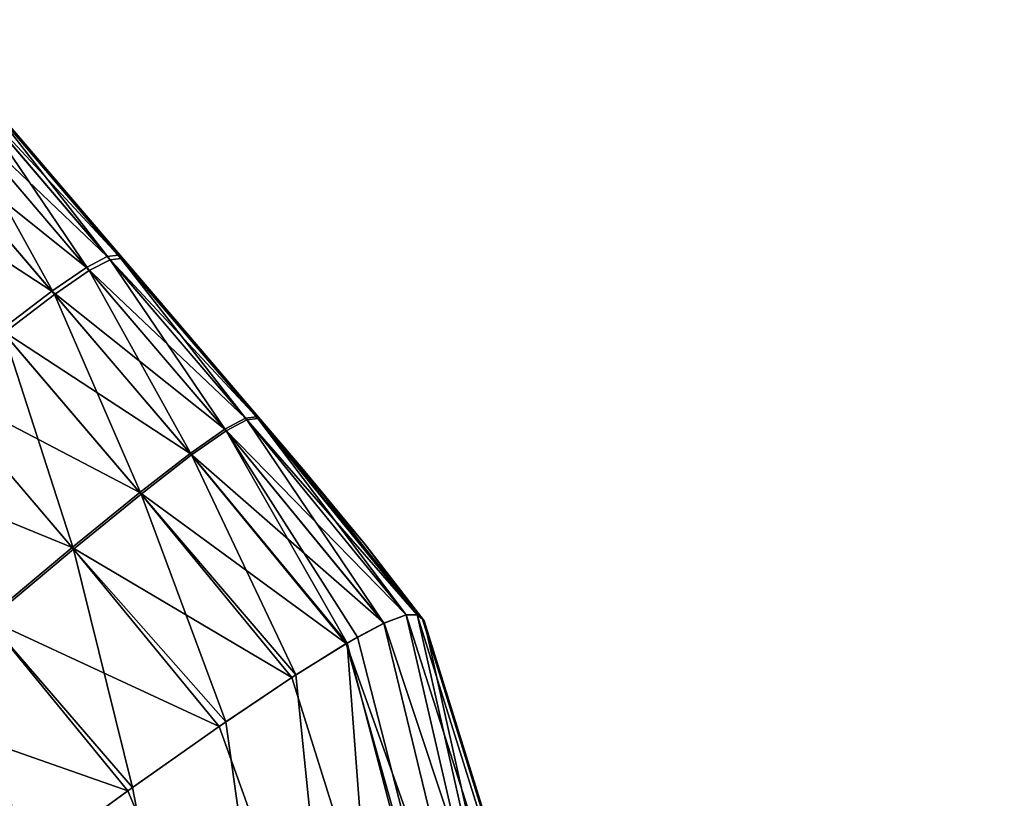
# Model space of a CAD drawing. Units: millimetres. Extents: x -28 to 239, y -6 to 237.
# Drawn here: x 238 to 239, y 170 to 171 of the extents above; entities that cross this region are included whole.
import ezdxf

# ---------------------------------------------------------------- set-up
doc = ezdxf.new("R2010")
doc.units = ezdxf.units.MM
doc.header["$LTSCALE"] = 41.718519
for name, color, linetype in [('19', 7, 'CONTINUOUS'), ('21', 7, 'CONTINUOUS'), ('22', 7, 'CONTINUOUS'), ('23', 7, 'CONTINUOUS'), ('24', 7, 'CONTINUOUS'), ('25', 7, 'CONTINUOUS')]:
    doc.layers.add(name, color=color, linetype=linetype)

msp = doc.modelspace()

# ---------------------------------------------------------------- linework, layer by layer
at = {"layer": '19', "linetype": 'Continuous'}
for points in [[(238.4604, 170.417, -12.2548), (239.478, 167.2255, -11.7227), (238.4228, 170.4027, -12.5473), (238.4604, 170.417, -12.2548)], [(238.4795, 170.417, -11.9422), (239.478, 167.2255, -11.7227), (238.4604, 170.417, -12.2548), (238.4795, 170.417, -11.9422)], [(238.4885, 170.4096, -11.6231), (239.478, 167.2255, -11.7227), (238.4795, 170.417, -11.9422), (238.4885, 170.4096, -11.6231)], [(238.4228, 170.4027, -12.5473), (239.478, 167.2255, -11.7227), (238.3583, 170.3677, -12.8141), (238.4228, 170.4027, -12.5473)], [(238.3583, 170.3677, -12.8141), (239.3236, 166.9374, -12.9018), (238.2652, 170.3095, -13.043), (238.3583, 170.3677, -12.8141)], [(238.3583, 170.3677, -12.8141), (239.478, 167.2255, -11.7227), (239.3236, 166.9374, -12.9018), (238.3583, 170.3677, -12.8141)], [(238.2652, 170.3095, -13.043), (239.3236, 166.9374, -12.9018), (238.1413, 170.2262, -13.2321), (238.2652, 170.3095, -13.043)], [(238.1413, 170.2262, -13.2321), (239.3236, 166.9374, -12.9018), (237.9859, 170.1164, -13.379), (238.1413, 170.2262, -13.2321)], [(237.9859, 170.1164, -13.379), (239.3236, 166.9374, -12.9018), (237.8015, 169.9819, -13.4857), (237.9859, 170.1164, -13.379)]]:
    msp.add_3dface(points, dxfattribs=at)
at = {"layer": '21', "linetype": 'Continuous'}
for points in [[(238.4226, 170.4025, 12.549), (239.3031, 166.7641, 12.9034), (238.4602, 170.4169, 12.2577), (238.4226, 170.4025, 12.549)], [(238.4602, 170.4169, 12.2577), (239.3031, 166.7641, 12.9034), (238.4795, 170.4171, 11.944), (238.4602, 170.4169, 12.2577)], [(238.4795, 170.4171, 11.944), (239.3031, 166.7641, 12.9034), (238.4913, 170.4064, 11.623), (238.4795, 170.4171, 11.944)], [(238.3773, 170.3786, 12.7502), (239.3031, 166.7641, 12.9034), (238.4226, 170.4025, 12.549), (238.3773, 170.3786, 12.7502)], [(238.4913, 170.4064, 11.623), (239.3031, 166.7641, 12.9034), (239.4809, 167.2252, 11.7214), (238.4913, 170.4064, 11.623)], [(238.6249, 166.8542, 13.5624), (238.3596, 170.3683, 12.8103), (238.2725, 170.3143, 13.0286), (238.6249, 166.8542, 13.5624)], [(238.3596, 170.3683, 12.8103), (239.3031, 166.7641, 12.9034), (238.3773, 170.3786, 12.7502), (238.3596, 170.3683, 12.8103)], [(239.3031, 166.7641, 12.9034), (238.3596, 170.3683, 12.8103), (238.6249, 166.8542, 13.5624), (239.3031, 166.7641, 12.9034)], [(238.1528, 170.2341, 13.2181), (238.6249, 166.8542, 13.5624), (238.2725, 170.3143, 13.0286), (238.1528, 170.2341, 13.2181)], [(237.9934, 170.1218, 13.3734), (238.6249, 166.8542, 13.5624), (238.1528, 170.2341, 13.2181), (237.9934, 170.1218, 13.3734)], [(237.8008, 169.9814, 13.486), (238.6249, 166.8542, 13.5624), (237.9934, 170.1218, 13.3734), (237.8008, 169.9814, 13.486)]]:
    msp.add_3dface(points, dxfattribs=at)
at = {"layer": '22', "linetype": 'Continuous'}
for points in [[(237.686, 171.278, 12.5137), (237.9198, 171.0042, 12.5254), (237.7215, 171.2962, 12.2202), (237.686, 171.278, 12.5137)], [(237.7215, 171.2962, 12.2202), (237.9553, 171.0226, 12.2319), (237.7399, 171.2985, 11.9057), (237.7215, 171.2962, 12.2202)], [(237.7215, 171.2962, 12.2202), (237.9198, 171.0042, 12.5254), (237.9553, 171.0226, 12.2319), (237.7215, 171.2962, 12.2202)], [(237.7399, 171.2985, 11.9057), (237.9553, 171.0226, 12.2319), (237.9737, 171.0249, 11.9176), (237.7399, 171.2985, 11.9057)], [(237.7399, 171.2985, 11.9057), (237.9737, 171.0249, 11.9176), (237.7817, 171.2537, 11.5856), (237.7399, 171.2985, 11.9057)], [(237.6264, 171.2376, 12.7773), (237.8605, 170.9634, 12.789), (237.686, 171.278, 12.5137), (237.6264, 171.2376, 12.7773)], [(237.686, 171.278, 12.5137), (237.8605, 170.9634, 12.789), (237.9198, 171.0042, 12.5254), (237.686, 171.278, 12.5137)], [(237.7817, 171.2537, 11.5856), (237.9737, 171.0249, 11.9176), (238.033, 170.9595, 11.5985), (237.7817, 171.2537, 11.5856)], [(237.6264, 171.2376, 12.7773), (237.7741, 170.8974, 13.0176), (237.8605, 170.9634, 12.789), (237.6264, 171.2376, 12.7773)], [(237.9198, 171.0042, 12.5254), (238.1534, 170.7308, 12.5373), (237.9553, 171.0226, 12.2319), (237.9198, 171.0042, 12.5254)], [(237.9553, 171.0226, 12.2319), (238.1887, 170.7493, 12.244), (237.9737, 171.0249, 11.9176), (237.9553, 171.0226, 12.2319)], [(237.9553, 171.0226, 12.2319), (238.1534, 170.7308, 12.5373), (238.1887, 170.7493, 12.244), (237.9553, 171.0226, 12.2319)], [(237.9737, 171.0249, 11.9176), (238.1887, 170.7493, 12.244), (238.2072, 170.7516, 11.9297), (237.9737, 171.0249, 11.9176)], [(237.9737, 171.0249, 11.9176), (238.2072, 170.7516, 11.9297), (238.033, 170.9595, 11.5985), (237.9737, 171.0249, 11.9176)], [(237.8605, 170.9634, 12.789), (238.0943, 170.6895, 12.8009), (237.9198, 171.0042, 12.5254), (237.8605, 170.9634, 12.789)], [(237.9198, 171.0042, 12.5254), (238.0943, 170.6895, 12.8009), (238.1534, 170.7308, 12.5373), (237.9198, 171.0042, 12.5254)], [(237.7741, 170.8974, 13.0176), (238.0084, 170.6228, 13.0295), (237.8605, 170.9634, 12.789), (237.7741, 170.8974, 13.0176)], [(237.8605, 170.9634, 12.789), (238.0084, 170.6228, 13.0295), (238.0943, 170.6895, 12.8009), (237.8605, 170.9634, 12.789)], [(238.033, 170.9595, 11.5985), (238.2072, 170.7516, 11.9297), (238.2843, 170.6654, 11.6117), (238.033, 170.9595, 11.5985)], [(237.6583, 170.8044, 13.2073), (237.8932, 170.529, 13.2191), (237.7741, 170.8974, 13.0176), (237.6583, 170.8044, 13.2073)], [(237.7741, 170.8974, 13.0176), (237.8932, 170.529, 13.2191), (238.0084, 170.6228, 13.0295), (237.7741, 170.8974, 13.0176)], [(237.6583, 170.8044, 13.2073), (237.7474, 170.407, 13.3667), (237.8932, 170.529, 13.2191), (237.6583, 170.8044, 13.2073)], [(238.1534, 170.7308, 12.5373), (238.4226, 170.4025, 12.549), (238.1887, 170.7493, 12.244), (238.1534, 170.7308, 12.5373)], [(238.1887, 170.7493, 12.244), (238.4602, 170.4169, 12.2577), (238.2072, 170.7516, 11.9297), (238.1887, 170.7493, 12.244)], [(238.4226, 170.4025, 12.549), (238.4602, 170.4169, 12.2577), (238.1887, 170.7493, 12.244), (238.4226, 170.4025, 12.549)], [(238.4602, 170.4169, 12.2577), (238.4795, 170.4171, 11.944), (238.2072, 170.7516, 11.9297), (238.4602, 170.4169, 12.2577)], [(238.2072, 170.7516, 11.9297), (238.4795, 170.4171, 11.944), (238.2843, 170.6654, 11.6117), (238.2072, 170.7516, 11.9297)], [(238.0943, 170.6895, 12.8009), (238.3596, 170.3683, 12.8103), (238.1534, 170.7308, 12.5373), (238.0943, 170.6895, 12.8009)], [(238.3596, 170.3683, 12.8103), (238.3773, 170.3786, 12.7502), (238.1534, 170.7308, 12.5373), (238.3596, 170.3683, 12.8103)], [(238.3773, 170.3786, 12.7502), (238.4226, 170.4025, 12.549), (238.1534, 170.7308, 12.5373), (238.3773, 170.3786, 12.7502)], [(238.0084, 170.6228, 13.0295), (238.2725, 170.3143, 13.0286), (238.0943, 170.6895, 12.8009), (238.0084, 170.6228, 13.0295)], [(238.2725, 170.3143, 13.0286), (238.3596, 170.3683, 12.8103), (238.0943, 170.6895, 12.8009), (238.2725, 170.3143, 13.0286)], [(238.2843, 170.6654, 11.6117), (238.4795, 170.4171, 11.944), (238.3909, 170.5364, 11.6173), (238.2843, 170.6654, 11.6117)], [(237.8932, 170.529, 13.2191), (238.1528, 170.2341, 13.2181), (238.0084, 170.6228, 13.0295), (237.8932, 170.529, 13.2191)], [(238.1528, 170.2341, 13.2181), (238.2725, 170.3143, 13.0286), (238.0084, 170.6228, 13.0295), (238.1528, 170.2341, 13.2181)], [(238.4795, 170.4171, 11.944), (238.4913, 170.4064, 11.623), (238.3909, 170.5364, 11.6173), (238.4795, 170.4171, 11.944)], [(237.7474, 170.407, 13.3667), (237.9934, 170.1218, 13.3734), (237.8932, 170.529, 13.2191), (237.7474, 170.407, 13.3667)], [(237.9934, 170.1218, 13.3734), (238.1528, 170.2341, 13.2181), (237.8932, 170.529, 13.2191), (237.9934, 170.1218, 13.3734)], [(237.8008, 169.9814, 13.486), (237.9934, 170.1218, 13.3734), (237.7474, 170.407, 13.3667), (237.8008, 169.9814, 13.486)]]:
    msp.add_3dface(points, dxfattribs=at)
at = {"layer": '23', "linetype": 'Continuous'}
for points in [[(237.6291, 171.4323, -11.5779), (237.8476, 171.1766, -11.5889), (237.7329, 171.3067, -11.9053), (237.6291, 171.4323, -11.5779)], [(237.7146, 171.3043, -12.2198), (237.9506, 171.028, -12.2317), (237.679, 171.2862, -12.5133), (237.7146, 171.3043, -12.2198)], [(237.7329, 171.3067, -11.9053), (237.9691, 171.0303, -11.9173), (237.7146, 171.3043, -12.2198), (237.7329, 171.3067, -11.9053)], [(237.7146, 171.3043, -12.2198), (237.9691, 171.0303, -11.9173), (237.9506, 171.028, -12.2317), (237.7146, 171.3043, -12.2198)], [(237.7329, 171.3067, -11.9053), (237.8476, 171.1766, -11.5889), (237.9691, 171.0303, -11.9173), (237.7329, 171.3067, -11.9053)], [(237.679, 171.2862, -12.5133), (237.9152, 171.0097, -12.5251), (237.6194, 171.2458, -12.777), (237.679, 171.2862, -12.5133)], [(237.679, 171.2862, -12.5133), (237.9506, 171.028, -12.2317), (237.9152, 171.0097, -12.5251), (237.679, 171.2862, -12.5133)], [(237.6194, 171.2458, -12.777), (237.8558, 170.9689, -12.7887), (237.5326, 171.1803, -13.0057), (237.6194, 171.2458, -12.777)], [(237.6194, 171.2458, -12.777), (237.9152, 171.0097, -12.5251), (237.8558, 170.9689, -12.7887), (237.6194, 171.2458, -12.777)], [(237.5326, 171.1803, -13.0057), (237.8558, 170.9689, -12.7887), (237.7694, 170.9029, -13.0174), (237.5326, 171.1803, -13.0057)], [(237.8476, 171.1766, -11.5889), (238.0659, 170.921, -11.6002), (237.9691, 171.0303, -11.9173), (237.8476, 171.1766, -11.5889)], [(237.9506, 171.028, -12.2317), (238.1864, 170.7521, -12.2439), (237.9152, 171.0097, -12.5251), (237.9506, 171.028, -12.2317)], [(237.9691, 171.0303, -11.9173), (238.2049, 170.7544, -11.9296), (237.9506, 171.028, -12.2317), (237.9691, 171.0303, -11.9173)], [(237.9506, 171.028, -12.2317), (238.2049, 170.7544, -11.9296), (238.1864, 170.7521, -12.2439), (237.9506, 171.028, -12.2317)], [(237.9691, 171.0303, -11.9173), (238.0659, 170.921, -11.6002), (238.2049, 170.7544, -11.9296), (237.9691, 171.0303, -11.9173)], [(237.9152, 171.0097, -12.5251), (238.151, 170.7335, -12.5372), (237.8558, 170.9689, -12.7887), (237.9152, 171.0097, -12.5251)], [(237.9152, 171.0097, -12.5251), (238.1864, 170.7521, -12.2439), (238.151, 170.7335, -12.5372), (237.9152, 171.0097, -12.5251)], [(237.8558, 170.9689, -12.7887), (238.092, 170.6922, -12.8007), (237.7694, 170.9029, -13.0174), (237.8558, 170.9689, -12.7887)], [(237.8558, 170.9689, -12.7887), (238.151, 170.7335, -12.5372), (238.092, 170.6922, -12.8007), (237.8558, 170.9689, -12.7887)], [(238.0659, 170.921, -11.6002), (238.2843, 170.6654, -11.6117), (238.2049, 170.7544, -11.9296), (238.0659, 170.921, -11.6002)], [(237.7694, 170.9029, -13.0174), (238.006, 170.6256, -13.0294), (237.6537, 170.8098, -13.2071), (237.7694, 170.9029, -13.0174)], [(237.7694, 170.9029, -13.0174), (238.092, 170.6922, -12.8007), (238.006, 170.6256, -13.0294), (237.7694, 170.9029, -13.0174)], [(237.6537, 170.8098, -13.2071), (237.8909, 170.5317, -13.219), (237.5072, 170.6887, -13.3548), (237.6537, 170.8098, -13.2071)], [(237.6537, 170.8098, -13.2071), (238.006, 170.6256, -13.0294), (237.8909, 170.5317, -13.219), (237.6537, 170.8098, -13.2071)], [(238.1864, 170.7521, -12.2439), (238.4604, 170.417, -12.2548), (238.151, 170.7335, -12.5372), (238.1864, 170.7521, -12.2439)], [(238.2049, 170.7544, -11.9296), (238.4795, 170.417, -11.9422), (238.1864, 170.7521, -12.2439), (238.2049, 170.7544, -11.9296)], [(238.4795, 170.417, -11.9422), (238.4604, 170.417, -12.2548), (238.1864, 170.7521, -12.2439), (238.4795, 170.417, -11.9422)], [(238.4885, 170.4096, -11.6231), (238.4795, 170.417, -11.9422), (238.2049, 170.7544, -11.9296), (238.4885, 170.4096, -11.6231)], [(238.388, 170.5398, -11.6174), (238.4885, 170.4096, -11.6231), (238.2049, 170.7544, -11.9296), (238.388, 170.5398, -11.6174)], [(238.2843, 170.6654, -11.6117), (238.388, 170.5398, -11.6174), (238.2049, 170.7544, -11.9296), (238.2843, 170.6654, -11.6117)], [(238.151, 170.7335, -12.5372), (238.4228, 170.4027, -12.5473), (238.092, 170.6922, -12.8007), (238.151, 170.7335, -12.5372)], [(238.4604, 170.417, -12.2548), (238.4228, 170.4027, -12.5473), (238.151, 170.7335, -12.5372), (238.4604, 170.417, -12.2548)], [(237.5072, 170.6887, -13.3548), (237.8909, 170.5317, -13.219), (237.7451, 170.4098, -13.3666), (237.5072, 170.6887, -13.3548)], [(238.092, 170.6922, -12.8007), (238.3583, 170.3677, -12.8141), (238.006, 170.6256, -13.0294), (238.092, 170.6922, -12.8007)], [(238.4228, 170.4027, -12.5473), (238.3583, 170.3677, -12.8141), (238.092, 170.6922, -12.8007), (238.4228, 170.4027, -12.5473)], [(238.006, 170.6256, -13.0294), (238.2652, 170.3095, -13.043), (237.8909, 170.5317, -13.219), (238.006, 170.6256, -13.0294)], [(238.3583, 170.3677, -12.8141), (238.2652, 170.3095, -13.043), (238.006, 170.6256, -13.0294), (238.3583, 170.3677, -12.8141)], [(237.8909, 170.5317, -13.219), (238.1413, 170.2262, -13.2321), (237.7451, 170.4098, -13.3666), (237.8909, 170.5317, -13.219)], [(238.2652, 170.3095, -13.043), (238.1413, 170.2262, -13.2321), (237.8909, 170.5317, -13.219), (238.2652, 170.3095, -13.043)], [(237.7451, 170.4098, -13.3666), (237.9859, 170.1164, -13.379), (237.5706, 170.2618, -13.4742), (237.7451, 170.4098, -13.3666)], [(238.1413, 170.2262, -13.2321), (237.9859, 170.1164, -13.379), (237.7451, 170.4098, -13.3666), (238.1413, 170.2262, -13.2321)], [(237.5706, 170.2618, -13.4742), (237.8015, 169.9819, -13.4857), (237.3705, 170.0908, -13.5447), (237.5706, 170.2618, -13.4742)], [(237.9859, 170.1164, -13.379), (237.8015, 169.9819, -13.4857), (237.5706, 170.2618, -13.4742), (237.9859, 170.1164, -13.379)]]:
    msp.add_3dface(points, dxfattribs=at)
at = {"layer": '24', "linetype": 'Continuous'}
for points in [[(238.2843, 170.6654, 11.6117), (238.388, 170.5398, -11.6174), (238.2842, 170.6654, 5.7949), (238.2843, 170.6654, 11.6117)], [(238.2842, 170.6654, 5.7949), (238.388, 170.5398, -11.6174), (238.2846, 170.665), (238.2842, 170.6654, 5.7949)], [(238.2843, 170.6654, 11.6117), (238.3909, 170.5364, 11.6173), (238.388, 170.5398, -11.6174), (238.2843, 170.6654, 11.6117)], [(238.388, 170.5398, -11.6174), (238.2843, 170.6654, -11.6117), (238.2846, 170.665), (238.388, 170.5398, -11.6174)], [(238.4913, 170.4064, 11.623), (238.4885, 170.4096, -11.6231), (238.388, 170.5398, -11.6174), (238.4913, 170.4064, 11.623)], [(238.3909, 170.5364, 11.6173), (238.4913, 170.4064, 11.623), (238.388, 170.5398, -11.6174), (238.3909, 170.5364, 11.6173)], [(239.478, 167.2255, -11.7227), (238.4885, 170.4096, -11.6231), (239.4809, 167.2252, 11.7214), (239.478, 167.2255, -11.7227)], [(238.4885, 170.4096, -11.6231), (238.4913, 170.4064, 11.623), (239.4809, 167.2252, 11.7214), (238.4885, 170.4096, -11.6231)]]:
    msp.add_3dface(points, dxfattribs=at)
at = {"layer": '25', "linetype": 'Continuous'}
for points in [[(237.7817, 171.2537, 11.5856), (237.8476, 171.1766, -11.5889), (237.6291, 171.4323, -11.5779), (237.7817, 171.2537, 11.5856)], [(237.7817, 171.2537, 11.5856), (238.033, 170.9595, 11.5985), (237.8476, 171.1766, -11.5889), (237.7817, 171.2537, 11.5856)], [(238.033, 170.9595, 11.5985), (238.0659, 170.921, -11.6002), (237.8476, 171.1766, -11.5889), (238.033, 170.9595, 11.5985)], [(238.033, 170.9595, 11.5985), (238.2843, 170.6654, 11.6117), (238.0659, 170.921, -11.6002), (238.033, 170.9595, 11.5985)], [(238.0659, 170.921, -11.6002), (238.2843, 170.6654, 11.6117), (238.2842, 170.6654, 5.7949), (238.0659, 170.921, -11.6002)], [(238.2842, 170.6654, 5.7949), (238.2846, 170.665), (238.0659, 170.921, -11.6002), (238.2842, 170.6654, 5.7949)], [(238.2843, 170.6654, -11.6117), (238.0659, 170.921, -11.6002), (238.2846, 170.665), (238.2843, 170.6654, -11.6117)]]:
    msp.add_3dface(points, dxfattribs=at)

doc.saveas('drawing.dxf')
